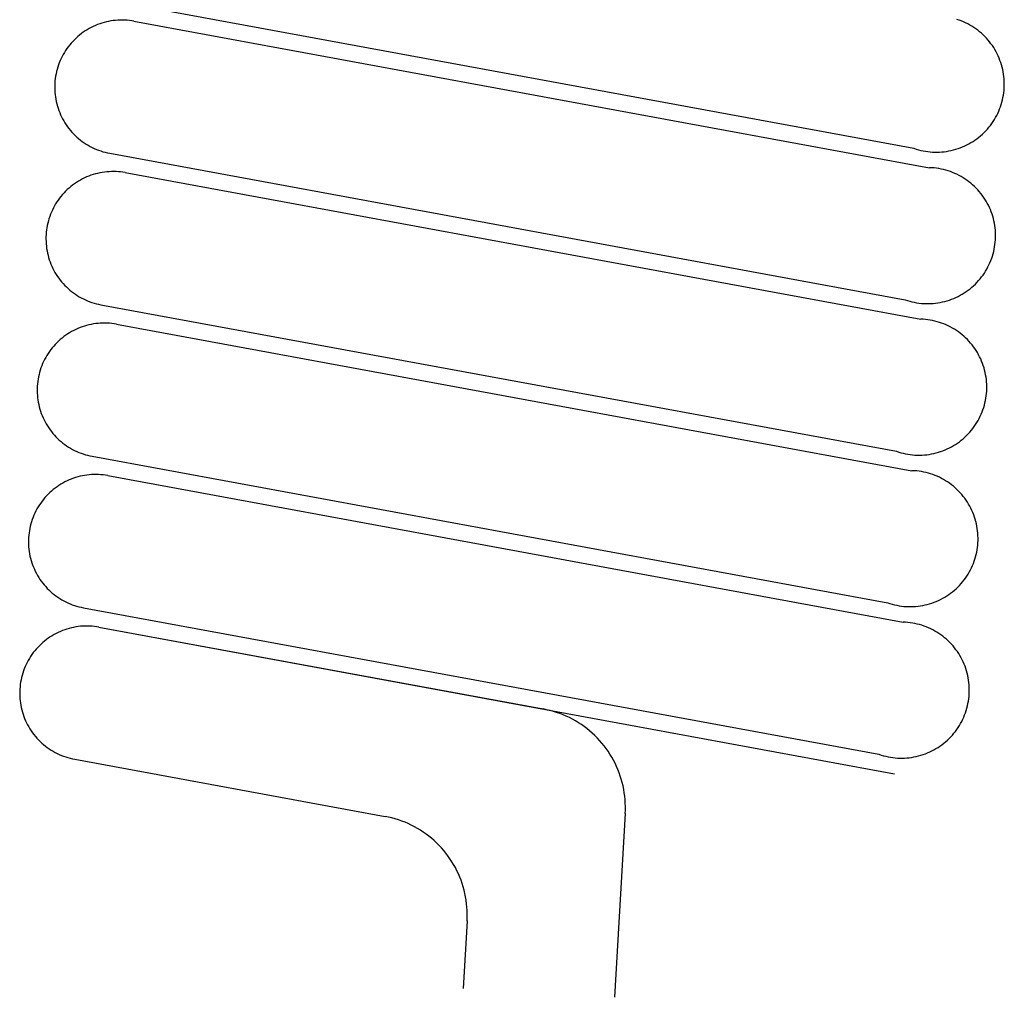
# Model space of a CAD drawing. Units: millimetres. Extents: x -2.5 to 91.2, y 12.1 to 75.4.
# Drawn here: x 34.7 to 35.4, y 27.5 to 28.1 of the extents above; entities that cross this region are included whole.
import ezdxf

# ---------------------------------------------------------------- set-up
doc = ezdxf.new("R2010")
doc.units = ezdxf.units.MM
doc.layers.get('0').update_dxf_attribs({"true_color": 0x000000})

msp = doc.modelspace()

# ---------------------------------------------------------------- linework, layer by layer
at = {"color": 0}
for p, q in [((34.80604, 28.09667), (35.29778, 28.00614)), ((34.79313, 28.08258), (34.79181, 28.08204)), ((34.79448, 28.08307), (34.79313, 28.08258)), ((34.79584, 28.08352), (34.79448, 28.08307)), ((34.79721, 28.08392), (34.79584, 28.08352)), ((34.7986, 28.08428), (34.79721, 28.08392)), ((34.8, 28.08458), (34.7986, 28.08428)), ((34.80141, 28.08484), (34.8, 28.08458)), ((34.80283, 28.08505), (34.80141, 28.08484)), ((34.80425, 28.08521), (34.80283, 28.08505)), ((34.80568, 28.08532), (34.80425, 28.08521)), ((34.80711, 28.08538), (34.80568, 28.08532)), ((34.80854, 28.08539), (34.80711, 28.08538)), ((34.80997, 28.08535), (34.80854, 28.08539)), ((34.8114, 28.08526), (34.80997, 28.08535)), ((34.81283, 28.08513), (34.8114, 28.08526)), ((34.81425, 28.08494), (34.81283, 28.08513)), ((34.81566, 28.0847), (34.81425, 28.08494)), ((34.81566, 28.0847), (35.3074, 27.99417)), ((35.32571, 28.08536), (35.32432, 28.08582)), ((35.32708, 28.08484), (35.32571, 28.08536)), ((35.32843, 28.08428), (35.32708, 28.08484)), ((35.32976, 28.08367), (35.32843, 28.08428)), ((35.33107, 28.08302), (35.32976, 28.08367)), ((35.33236, 28.08232), (35.33107, 28.08302)), ((35.33362, 28.08158), (35.33236, 28.08232)), ((34.78202, 28.07613), (34.78093, 28.07521)), ((34.78315, 28.07702), (34.78202, 28.07613)), ((34.78431, 28.07786), (34.78315, 28.07702)), ((34.7855, 28.07866), (34.78431, 28.07786)), ((34.78671, 28.07942), (34.7855, 28.07866)), ((34.78795, 28.08014), (34.78671, 28.07942)), ((34.78921, 28.08082), (34.78795, 28.08014)), ((34.7905, 28.08145), (34.78921, 28.08082)), ((34.79181, 28.08204), (34.7905, 28.08145)), ((35.33485, 28.08079), (35.33362, 28.08158)), ((35.33606, 28.07996), (35.33485, 28.08079)), ((35.33723, 28.07909), (35.33606, 28.07996)), ((35.33838, 28.07818), (35.33723, 28.07909)), ((35.33949, 28.07722), (35.33838, 28.07818)), ((35.34057, 28.07624), (35.33949, 28.07722)), ((35.34161, 28.07521), (35.34057, 28.07624)), ((34.77595, 28.07007), (34.77507, 28.06894)), ((34.77687, 28.07117), (34.77595, 28.07007)), ((34.77783, 28.07223), (34.77687, 28.07117)), ((34.77883, 28.07326), (34.77783, 28.07223)), ((34.77986, 28.07425), (34.77883, 28.07326)), ((34.78093, 28.07521), (34.77986, 28.07425)), ((35.34262, 28.07415), (35.34161, 28.07521)), ((35.34359, 28.07305), (35.34262, 28.07415)), ((35.34452, 28.07192), (35.34359, 28.07305)), ((35.34541, 28.07076), (35.34452, 28.07192)), ((35.34626, 28.06957), (35.34541, 28.07076)), ((34.77193, 28.06415), (34.77125, 28.06289)), ((34.77265, 28.06539), (34.77193, 28.06415)), ((34.77342, 28.0666), (34.77265, 28.06539)), ((34.77422, 28.06779), (34.77342, 28.0666)), ((34.77507, 28.06894), (34.77422, 28.06779)), ((35.34707, 28.06835), (35.34626, 28.06957)), ((35.34783, 28.0671), (35.34707, 28.06835)), ((35.34856, 28.06583), (35.34783, 28.0671)), ((35.34923, 28.06453), (35.34856, 28.06583)), ((35.34986, 28.06321), (35.34923, 28.06453)), ((34.76949, 28.05897), (34.76899, 28.05763)), ((34.77003, 28.0603), (34.76949, 28.05897)), ((34.77062, 28.0616), (34.77003, 28.0603)), ((34.77125, 28.06289), (34.77062, 28.0616)), ((35.35045, 28.06186), (35.34986, 28.06321)), ((35.35098, 28.0605), (35.35045, 28.06186)), ((35.35147, 28.05912), (35.35098, 28.0605)), ((35.35191, 28.05773), (35.35147, 28.05912)), ((34.76747, 28.05211), (34.76721, 28.0507)), ((34.76778, 28.05351), (34.76747, 28.05211)), ((34.76814, 28.0549), (34.76778, 28.05351)), ((34.76854, 28.05627), (34.76814, 28.0549)), ((34.76899, 28.05763), (34.76854, 28.05627)), ((35.3523, 28.05632), (35.35191, 28.05773)), ((35.35265, 28.05489), (35.3523, 28.05632)), ((35.35294, 28.05346), (35.35265, 28.05489)), ((35.35318, 28.05202), (35.35294, 28.05346)), ((35.35337, 28.05056), (35.35318, 28.05202)), ((34.76673, 28.04643), (34.76666, 28.045)), ((34.76684, 28.04786), (34.76673, 28.04643)), ((34.767, 28.04928), (34.76684, 28.04786)), ((34.76721, 28.0507), (34.767, 28.04928)), ((35.35352, 28.04911), (35.35337, 28.05056)), ((35.35361, 28.04765), (35.35352, 28.04911)), ((35.35365, 28.04618), (35.35361, 28.04765)), ((35.35363, 28.04472), (35.35365, 28.04618)), ((34.76666, 28.045), (34.76665, 28.04357)), ((34.76665, 28.04357), (34.76669, 28.04213)), ((34.76669, 28.04213), (34.76677, 28.0407)), ((34.76677, 28.0407), (34.76691, 28.03928)), ((35.35308, 28.0389), (35.35329, 28.04034)), ((35.35329, 28.04034), (35.35346, 28.0418)), ((35.35346, 28.0418), (35.35357, 28.04326)), ((35.35357, 28.04326), (35.35363, 28.04472)), ((34.76691, 28.03928), (34.76709, 28.03786)), ((34.76709, 28.03786), (34.76732, 28.03644)), ((34.76732, 28.03644), (34.7676, 28.03504)), ((34.7676, 28.03504), (34.76793, 28.03365)), ((34.76793, 28.03365), (34.76831, 28.03226)), ((35.35172, 28.0332), (35.35214, 28.03461)), ((35.35214, 28.03461), (35.3525, 28.03603)), ((35.3525, 28.03603), (35.35281, 28.03746)), ((35.35281, 28.03746), (35.35308, 28.0389)), ((34.76831, 28.03226), (34.76874, 28.03089)), ((34.76874, 28.03089), (34.76921, 28.02954)), ((34.76921, 28.02954), (34.76973, 28.02821)), ((34.76973, 28.02821), (34.77029, 28.02689)), ((35.34893, 28.02645), (35.34958, 28.02776)), ((35.34958, 28.02776), (35.35019, 28.02909)), ((35.35019, 28.02909), (35.35075, 28.03044)), ((35.35075, 28.03044), (35.35126, 28.03182)), ((35.35126, 28.03182), (35.35172, 28.0332)), ((34.77029, 28.02689), (34.7709, 28.02559)), ((34.7709, 28.02559), (34.77156, 28.02432)), ((34.77156, 28.02432), (34.77225, 28.02307)), ((34.77225, 28.02307), (34.77299, 28.02184)), ((34.77299, 28.02184), (34.77377, 28.02064)), ((35.34502, 28.02027), (35.34589, 28.02145)), ((35.34589, 28.02145), (35.34671, 28.02266)), ((35.34671, 28.02266), (35.3475, 28.0239)), ((35.3475, 28.0239), (35.34824, 28.02516)), ((35.34824, 28.02516), (35.34893, 28.02645)), ((34.77377, 28.02064), (34.7746, 28.01947)), ((34.7746, 28.01947), (34.77546, 28.01832)), ((34.77546, 28.01832), (34.77636, 28.01721)), ((34.77636, 28.01721), (34.7773, 28.01613)), ((34.7773, 28.01613), (34.77828, 28.01508)), ((35.34009, 28.01487), (35.34115, 28.01588)), ((35.34115, 28.01588), (35.34217, 28.01693)), ((35.34217, 28.01693), (35.34316, 28.01801)), ((35.34316, 28.01801), (35.34411, 28.01913)), ((35.34411, 28.01913), (35.34502, 28.02027)), ((34.77828, 28.01508), (34.77929, 28.01407)), ((34.77929, 28.01407), (34.78034, 28.01309)), ((34.78034, 28.01309), (34.78142, 28.01215)), ((34.78142, 28.01215), (34.78253, 28.01124)), ((34.78253, 28.01124), (34.78367, 28.01038)), ((34.78367, 28.01038), (34.78484, 28.00955)), ((34.78484, 28.00955), (34.78604, 28.00877)), ((35.33178, 28.00892), (35.33305, 28.00964)), ((35.33305, 28.00964), (35.3343, 28.01041)), ((35.3343, 28.01041), (35.33552, 28.01122)), ((35.33552, 28.01122), (35.33671, 28.01208)), ((35.33671, 28.01208), (35.33787, 28.01297)), ((35.33787, 28.01297), (35.339, 28.0139)), ((35.339, 28.0139), (35.34009, 28.01487)), ((34.78604, 28.00877), (34.78727, 28.00803)), ((34.78727, 28.00803), (34.78852, 28.00733)), ((34.78852, 28.00733), (34.78979, 28.00667)), ((34.78979, 28.00667), (34.79109, 28.00606)), ((34.79109, 28.00606), (34.7924, 28.00549)), ((34.7924, 28.00549), (34.79374, 28.00497)), ((34.79374, 28.00497), (34.79509, 28.0045)), ((34.79509, 28.0045), (34.79646, 28.00407)), ((34.79646, 28.00407), (34.79784, 28.00369)), ((34.79784, 28.00369), (34.79923, 28.00336)), ((34.79923, 28.00336), (34.80064, 28.00308)), ((34.80064, 28.00308), (35.29237, 27.91254)), ((35.29778, 28.00614), (35.29917, 28.00568)), ((35.29917, 28.00568), (35.30057, 28.00527)), ((35.30057, 28.00527), (35.30199, 28.0049)), ((35.30199, 28.0049), (35.30342, 28.00459)), ((35.30342, 28.00459), (35.30486, 28.00433)), ((35.30486, 28.00433), (35.30631, 28.00412)), ((35.30631, 28.00412), (35.30777, 28.00396)), ((35.30777, 28.00396), (35.30923, 28.00385)), ((35.30923, 28.00385), (35.31069, 28.00379)), ((35.31069, 28.00379), (35.31215, 28.00378)), ((35.31215, 28.00378), (35.31362, 28.00383)), ((35.31362, 28.00383), (35.31508, 28.00392)), ((35.31508, 28.00392), (35.31653, 28.00406)), ((35.31653, 28.00406), (35.31798, 28.00426)), ((35.31798, 28.00426), (35.31943, 28.00451)), ((35.31943, 28.00451), (35.32086, 28.0048)), ((35.32086, 28.0048), (35.32228, 28.00515)), ((35.32228, 28.00515), (35.32369, 28.00554)), ((35.32369, 28.00554), (35.32509, 28.00599)), ((35.32509, 28.00599), (35.32646, 28.00648)), ((35.32646, 28.00648), (35.32782, 28.00702)), ((35.32782, 28.00702), (35.32917, 28.00761)), ((35.32917, 28.00761), (35.33049, 28.00824)), ((35.33049, 28.00824), (35.33178, 28.00892)), ((34.79459, 27.99099), (34.79319, 27.99068)), ((34.796, 27.99125), (34.79459, 27.99099)), ((34.79742, 27.99145), (34.796, 27.99125)), ((34.79884, 27.99161), (34.79742, 27.99145)), ((34.80027, 27.99172), (34.79884, 27.99161)), ((34.8017, 27.99178), (34.80027, 27.99172)), ((34.80313, 27.99179), (34.8017, 27.99178)), ((34.80457, 27.99176), (34.80313, 27.99179)), ((34.806, 27.99167), (34.80457, 27.99176)), ((34.80742, 27.99153), (34.806, 27.99167)), ((34.80884, 27.99135), (34.80742, 27.99153)), ((34.81026, 27.99111), (34.80884, 27.99135)), ((34.81026, 27.99111), (35.30199, 27.90058)), ((35.30886, 27.9941), (35.3074, 27.99417)), ((35.31032, 27.99399), (35.30886, 27.9941)), ((35.31177, 27.99382), (35.31032, 27.99399)), ((35.31322, 27.9936), (35.31177, 27.99382)), ((35.31466, 27.99333), (35.31322, 27.9936)), ((35.31609, 27.99301), (35.31466, 27.99333)), ((35.31751, 27.99265), (35.31609, 27.99301)), ((35.31891, 27.99223), (35.31751, 27.99265)), ((35.3203, 27.99176), (35.31891, 27.99223)), ((35.32167, 27.99125), (35.3203, 27.99176)), ((35.32302, 27.99069), (35.32167, 27.99125)), ((34.78009, 27.98507), (34.7789, 27.98427)), ((34.7813, 27.98583), (34.78009, 27.98507)), ((34.78254, 27.98655), (34.7813, 27.98583)), ((34.7838, 27.98722), (34.78254, 27.98655)), ((34.78509, 27.98786), (34.7838, 27.98722)), ((34.7864, 27.98844), (34.78509, 27.98786)), ((34.78772, 27.98898), (34.7864, 27.98844)), ((34.78907, 27.98948), (34.78772, 27.98898)), ((34.79043, 27.98993), (34.78907, 27.98948)), ((34.7918, 27.99033), (34.79043, 27.98993)), ((34.79319, 27.99068), (34.7918, 27.99033)), ((35.32435, 27.99008), (35.32302, 27.99069)), ((35.32566, 27.98943), (35.32435, 27.99008)), ((35.32695, 27.98873), (35.32566, 27.98943)), ((35.32821, 27.98798), (35.32695, 27.98873)), ((35.32944, 27.98719), (35.32821, 27.98798)), ((35.33065, 27.98636), (35.32944, 27.98719)), ((35.33182, 27.98549), (35.33065, 27.98636)), ((35.33297, 27.98458), (35.33182, 27.98549)), ((34.77242, 27.97864), (34.77146, 27.97757)), ((34.77342, 27.97967), (34.77242, 27.97864)), ((34.77445, 27.98066), (34.77342, 27.97967)), ((34.77552, 27.98162), (34.77445, 27.98066)), ((34.77661, 27.98254), (34.77552, 27.98162)), ((34.77774, 27.98342), (34.77661, 27.98254)), ((34.7789, 27.98427), (34.77774, 27.98342)), ((35.33408, 27.98363), (35.33297, 27.98458)), ((35.33516, 27.98264), (35.33408, 27.98363)), ((35.3362, 27.98162), (35.33516, 27.98264)), ((35.33721, 27.98055), (35.3362, 27.98162)), ((35.33818, 27.97946), (35.33721, 27.98055)), ((35.33911, 27.97833), (35.33818, 27.97946)), ((34.76801, 27.97301), (34.76724, 27.9718)), ((34.76881, 27.97419), (34.76801, 27.97301)), ((34.76966, 27.97535), (34.76881, 27.97419)), ((34.77054, 27.97648), (34.76966, 27.97535)), ((34.77146, 27.97757), (34.77054, 27.97648)), ((35.34, 27.97717), (35.33911, 27.97833)), ((35.34085, 27.97597), (35.34, 27.97717)), ((35.34166, 27.97475), (35.34085, 27.97597)), ((35.34243, 27.97351), (35.34166, 27.97475)), ((35.34315, 27.97223), (35.34243, 27.97351)), ((34.76462, 27.9667), (34.76408, 27.96538)), ((34.76521, 27.96801), (34.76462, 27.9667)), ((34.76585, 27.9693), (34.76521, 27.96801)), ((34.76652, 27.97056), (34.76585, 27.9693)), ((34.76724, 27.9718), (34.76652, 27.97056)), ((35.34382, 27.97093), (35.34315, 27.97223)), ((35.34445, 27.96961), (35.34382, 27.97093)), ((35.34504, 27.96827), (35.34445, 27.96961)), ((35.34557, 27.96691), (35.34504, 27.96827)), ((35.34606, 27.96553), (35.34557, 27.96691)), ((34.76273, 27.9613), (34.76237, 27.95991)), ((34.76313, 27.96268), (34.76273, 27.9613)), ((34.76358, 27.96404), (34.76313, 27.96268)), ((34.76408, 27.96538), (34.76358, 27.96404)), ((35.3465, 27.96413), (35.34606, 27.96553)), ((35.3469, 27.96272), (35.3465, 27.96413)), ((35.34724, 27.9613), (35.3469, 27.96272)), ((35.34753, 27.95987), (35.34724, 27.9613)), ((34.76159, 27.95569), (34.76143, 27.95427)), ((34.7618, 27.95711), (34.76159, 27.95569)), ((34.76206, 27.95851), (34.7618, 27.95711)), ((34.76237, 27.95991), (34.76206, 27.95851)), ((35.34777, 27.95842), (35.34753, 27.95987)), ((35.34797, 27.95697), (35.34777, 27.95842)), ((35.34811, 27.95551), (35.34797, 27.95697)), ((35.3482, 27.95405), (35.34811, 27.95551)), ((34.76126, 27.95141), (34.76124, 27.94997)), ((34.76124, 27.94997), (34.76128, 27.94854)), ((34.76132, 27.95284), (34.76126, 27.95141)), ((34.76128, 27.94854), (34.76136, 27.94711)), ((34.76143, 27.95427), (34.76132, 27.95284)), ((35.34789, 27.94675), (35.34805, 27.9482)), ((35.34805, 27.9482), (35.34816, 27.94966)), ((35.34816, 27.94966), (35.34823, 27.95113)), ((35.34824, 27.95259), (35.3482, 27.95405)), ((35.34823, 27.95113), (35.34824, 27.95259)), ((34.76136, 27.94711), (34.7615, 27.94568)), ((34.7615, 27.94568), (34.76168, 27.94426)), ((34.76168, 27.94426), (34.76192, 27.94285)), ((34.76192, 27.94285), (34.7622, 27.94145)), ((35.34673, 27.94101), (35.34709, 27.94243)), ((35.34709, 27.94243), (35.34741, 27.94386)), ((35.34741, 27.94386), (35.34767, 27.9453)), ((35.34767, 27.9453), (35.34789, 27.94675)), ((34.7622, 27.94145), (34.76253, 27.94005)), ((34.76253, 27.94005), (34.7629, 27.93867)), ((34.7629, 27.93867), (34.76333, 27.9373)), ((34.76333, 27.9373), (34.7638, 27.93595)), ((35.34478, 27.9355), (35.34534, 27.93685)), ((35.34534, 27.93685), (35.34585, 27.93822)), ((35.34585, 27.93822), (35.34631, 27.93961)), ((35.34631, 27.93961), (35.34673, 27.94101)), ((34.7638, 27.93595), (34.76432, 27.93461)), ((34.76432, 27.93461), (34.76488, 27.9333)), ((34.76488, 27.9333), (34.76549, 27.932)), ((34.76549, 27.932), (34.76615, 27.93072)), ((34.76615, 27.93072), (34.76684, 27.92947)), ((35.3413, 27.92907), (35.34209, 27.9303)), ((35.34209, 27.9303), (35.34283, 27.93157)), ((35.34283, 27.93157), (35.34353, 27.93285)), ((35.34353, 27.93285), (35.34418, 27.93416)), ((35.34418, 27.93416), (35.34478, 27.9355)), ((34.76684, 27.92947), (34.76758, 27.92825)), ((34.76758, 27.92825), (34.76837, 27.92705)), ((34.76837, 27.92705), (34.76919, 27.92587)), ((34.76919, 27.92587), (34.77005, 27.92473)), ((34.77005, 27.92473), (34.77095, 27.92362)), ((35.33676, 27.92334), (35.33775, 27.92442)), ((35.33775, 27.92442), (35.3387, 27.92553)), ((35.3387, 27.92553), (35.33961, 27.92668)), ((35.33961, 27.92668), (35.34048, 27.92786)), ((35.34048, 27.92786), (35.3413, 27.92907)), ((34.77095, 27.92362), (34.77189, 27.92254)), ((34.77189, 27.92254), (34.77287, 27.92149)), ((34.77287, 27.92149), (34.77388, 27.92047)), ((34.77388, 27.92047), (34.77493, 27.9195)), ((34.77493, 27.9195), (34.77601, 27.91855)), ((34.77601, 27.91855), (34.77712, 27.91765)), ((35.33011, 27.91763), (35.3313, 27.91848)), ((35.3313, 27.91848), (35.33246, 27.91938)), ((35.33246, 27.91938), (35.33359, 27.92031)), ((35.33359, 27.92031), (35.33468, 27.92128)), ((35.33468, 27.92128), (35.33574, 27.92229)), ((35.33574, 27.92229), (35.33676, 27.92334)), ((34.77712, 27.91765), (34.77826, 27.91679)), ((34.77826, 27.91679), (34.77943, 27.91596)), ((34.77943, 27.91596), (34.78063, 27.91518)), ((34.78063, 27.91518), (34.78186, 27.91443)), ((34.78186, 27.91443), (34.78311, 27.91373)), ((34.78311, 27.91373), (34.78438, 27.91308)), ((34.78438, 27.91308), (34.78568, 27.91247)), ((34.78568, 27.91247), (34.78699, 27.9119)), ((34.78699, 27.9119), (34.78833, 27.91138)), ((35.29237, 27.91254), (35.29376, 27.91208)), ((35.29376, 27.91208), (35.29517, 27.91167)), ((35.31687, 27.91155), (35.31828, 27.91195)), ((35.31828, 27.91195), (35.31968, 27.91239)), ((35.31968, 27.91239), (35.32106, 27.91289)), ((35.32106, 27.91289), (35.32242, 27.91343)), ((35.32242, 27.91343), (35.32376, 27.91401)), ((35.32376, 27.91401), (35.32508, 27.91465)), ((35.32508, 27.91465), (35.32637, 27.91533)), ((35.32637, 27.91533), (35.32765, 27.91605)), ((35.32765, 27.91605), (35.32889, 27.91682)), ((35.32889, 27.91682), (35.33011, 27.91763)), ((34.78833, 27.91138), (34.78968, 27.91091)), ((34.78968, 27.91091), (34.79105, 27.91048)), ((34.79105, 27.91048), (34.79243, 27.9101)), ((34.79243, 27.9101), (34.79382, 27.90977)), ((34.79382, 27.90977), (34.79523, 27.90948)), ((34.79523, 27.90948), (35.28696, 27.81895)), ((35.29517, 27.91167), (35.29658, 27.91131)), ((35.29658, 27.91131), (35.29801, 27.911)), ((35.29801, 27.911), (35.29945, 27.91074)), ((35.29945, 27.91074), (35.3009, 27.91053)), ((35.3009, 27.91053), (35.30236, 27.91036)), ((35.30236, 27.91036), (35.30382, 27.91026)), ((35.30382, 27.91026), (35.30528, 27.9102)), ((35.30528, 27.9102), (35.30674, 27.91019)), ((35.30674, 27.91019), (35.30821, 27.91023)), ((35.30821, 27.91023), (35.30967, 27.91033)), ((35.30967, 27.91033), (35.31112, 27.91047)), ((35.31112, 27.91047), (35.31257, 27.91067)), ((35.31257, 27.91067), (35.31402, 27.91091)), ((35.31402, 27.91091), (35.31545, 27.91121)), ((35.31545, 27.91121), (35.31687, 27.91155)), ((35.30345, 27.90051), (35.30199, 27.90058)), ((35.30491, 27.90039), (35.30345, 27.90051)), ((35.30637, 27.90022), (35.30491, 27.90039)), ((35.30781, 27.90001), (35.30637, 27.90022)), ((35.30925, 27.89974), (35.30781, 27.90001)), ((35.31068, 27.89942), (35.30925, 27.89974)), ((34.7784, 27.89363), (34.77713, 27.89295)), ((34.77968, 27.89426), (34.7784, 27.89363)), ((34.78099, 27.89485), (34.77968, 27.89426)), ((34.78231, 27.89539), (34.78099, 27.89485)), ((34.78366, 27.89589), (34.78231, 27.89539)), ((34.78502, 27.89633), (34.78366, 27.89589)), ((34.7864, 27.89674), (34.78502, 27.89633)), ((34.78778, 27.89709), (34.7864, 27.89674)), ((34.78918, 27.89739), (34.78778, 27.89709)), ((34.79059, 27.89765), (34.78918, 27.89739)), ((34.79201, 27.89786), (34.79059, 27.89765)), ((34.79343, 27.89802), (34.79201, 27.89786)), ((34.79486, 27.89813), (34.79343, 27.89802)), ((34.79629, 27.89819), (34.79486, 27.89813)), ((34.79773, 27.8982), (34.79629, 27.89819)), ((34.79916, 27.89816), (34.79773, 27.8982)), ((34.80059, 27.89808), (34.79916, 27.89816)), ((34.80201, 27.89794), (34.80059, 27.89808)), ((34.80343, 27.89775), (34.80201, 27.89794)), ((34.80485, 27.89752), (34.80343, 27.89775)), ((34.80485, 27.89752), (35.29658, 27.80698)), ((35.3121, 27.89905), (35.31068, 27.89942)), ((35.3135, 27.89863), (35.3121, 27.89905)), ((35.31489, 27.89817), (35.3135, 27.89863)), ((35.31626, 27.89765), (35.31489, 27.89817)), ((35.31761, 27.89709), (35.31626, 27.89765)), ((35.31894, 27.89649), (35.31761, 27.89709)), ((35.32025, 27.89583), (35.31894, 27.89649)), ((35.32154, 27.89513), (35.32025, 27.89583)), ((35.3228, 27.89439), (35.32154, 27.89513)), ((35.32403, 27.8936), (35.3228, 27.89439)), ((35.32524, 27.89277), (35.32403, 27.8936)), ((34.77011, 27.88803), (34.76904, 27.88707)), ((34.77121, 27.88895), (34.77011, 27.88803)), ((34.77233, 27.88983), (34.77121, 27.88895)), ((34.77349, 27.89067), (34.77233, 27.88983)), ((34.77468, 27.89147), (34.77349, 27.89067)), ((34.77589, 27.89224), (34.77468, 27.89147)), ((34.77713, 27.89295), (34.77589, 27.89224)), ((35.32642, 27.8919), (35.32524, 27.89277)), ((35.32756, 27.89099), (35.32642, 27.8919)), ((35.32867, 27.89004), (35.32756, 27.89099)), ((35.32975, 27.88905), (35.32867, 27.89004)), ((35.3308, 27.88802), (35.32975, 27.88905)), ((35.3318, 27.88696), (35.3308, 27.88802)), ((34.76425, 27.88176), (34.7634, 27.8806)), ((34.76513, 27.88288), (34.76425, 27.88176)), ((34.76606, 27.88398), (34.76513, 27.88288)), ((34.76702, 27.88504), (34.76606, 27.88398)), ((34.76801, 27.88607), (34.76702, 27.88504)), ((34.76904, 27.88707), (34.76801, 27.88607)), ((35.33277, 27.88586), (35.3318, 27.88696)), ((35.3337, 27.88473), (35.33277, 27.88586)), ((35.33459, 27.88357), (35.3337, 27.88473)), ((35.33544, 27.88238), (35.33459, 27.88357)), ((35.33625, 27.88116), (35.33544, 27.88238)), ((34.76044, 27.8757), (34.7598, 27.87442)), ((34.76112, 27.87696), (34.76044, 27.8757)), ((34.76184, 27.8782), (34.76112, 27.87696)), ((34.7626, 27.87941), (34.76184, 27.8782)), ((34.7634, 27.8806), (34.7626, 27.87941)), ((35.33702, 27.87991), (35.33625, 27.88116)), ((35.33774, 27.87864), (35.33702, 27.87991)), ((35.33841, 27.87734), (35.33774, 27.87864)), ((35.33905, 27.87602), (35.33841, 27.87734)), ((35.33963, 27.87468), (35.33905, 27.87602)), ((34.75772, 27.86908), (34.75732, 27.86771)), ((34.75817, 27.87044), (34.75772, 27.86908)), ((34.75867, 27.87179), (34.75817, 27.87044)), ((34.75921, 27.87311), (34.75867, 27.87179)), ((34.7598, 27.87442), (34.75921, 27.87311)), ((35.34017, 27.87331), (35.33963, 27.87468)), ((35.34066, 27.87193), (35.34017, 27.87331)), ((35.3411, 27.87054), (35.34066, 27.87193)), ((35.34149, 27.86913), (35.3411, 27.87054)), ((35.34183, 27.86771), (35.34149, 27.86913)), ((34.7564, 27.86351), (34.75619, 27.86209)), ((34.75666, 27.86492), (34.7564, 27.86351)), ((34.75696, 27.86632), (34.75666, 27.86492)), ((34.75732, 27.86771), (34.75696, 27.86632)), ((35.34212, 27.86627), (35.34183, 27.86771)), ((35.34237, 27.86483), (35.34212, 27.86627)), ((35.34256, 27.86338), (35.34237, 27.86483)), ((35.3427, 27.86192), (35.34256, 27.86338)), ((34.75585, 27.85781), (34.75583, 27.85638)), ((34.75591, 27.85924), (34.75585, 27.85781)), ((34.75602, 27.86067), (34.75591, 27.85924)), ((34.75619, 27.86209), (34.75602, 27.86067)), ((35.34279, 27.86046), (35.3427, 27.86192)), ((35.34276, 27.85607), (35.34282, 27.85753)), ((35.34283, 27.859), (35.34279, 27.86046)), ((35.34282, 27.85753), (35.34283, 27.859)), ((34.75583, 27.85638), (34.75587, 27.85495)), ((34.75587, 27.85495), (34.75596, 27.85352)), ((34.75596, 27.85352), (34.75609, 27.85209)), ((34.75609, 27.85209), (34.75627, 27.85067)), ((35.342, 27.85027), (35.34226, 27.85171)), ((35.34226, 27.85171), (35.34248, 27.85316)), ((35.34248, 27.85316), (35.34264, 27.85461)), ((35.34264, 27.85461), (35.34276, 27.85607)), ((34.75627, 27.85067), (34.75651, 27.84926)), ((34.75651, 27.84926), (34.75679, 27.84785)), ((34.75679, 27.84785), (34.75712, 27.84646)), ((34.75712, 27.84646), (34.7575, 27.84508)), ((34.7575, 27.84508), (34.75792, 27.84371)), ((35.34044, 27.84463), (35.3409, 27.84602)), ((35.3409, 27.84602), (35.34132, 27.84742)), ((35.34132, 27.84742), (35.34168, 27.84884)), ((35.34168, 27.84884), (35.342, 27.85027)), ((34.75792, 27.84371), (34.75839, 27.84235)), ((34.75839, 27.84235), (34.75891, 27.84102)), ((34.75891, 27.84102), (34.75948, 27.8397)), ((34.75948, 27.8397), (34.76008, 27.83841)), ((35.33742, 27.83797), (35.33812, 27.83926)), ((35.33812, 27.83926), (35.33877, 27.84057)), ((35.33877, 27.84057), (35.33937, 27.8419)), ((35.33937, 27.8419), (35.33993, 27.84326)), ((35.33993, 27.84326), (35.34044, 27.84463)), ((34.76008, 27.83841), (34.76074, 27.83713)), ((34.76074, 27.83713), (34.76144, 27.83588)), ((34.76144, 27.83588), (34.76218, 27.83465)), ((34.76218, 27.83465), (34.76296, 27.83345)), ((34.76296, 27.83345), (34.76378, 27.83228)), ((35.33329, 27.83194), (35.3342, 27.83309)), ((35.3342, 27.83309), (35.33507, 27.83426)), ((35.33507, 27.83426), (35.3359, 27.83547)), ((35.3359, 27.83547), (35.33668, 27.83671)), ((35.33668, 27.83671), (35.33742, 27.83797)), ((34.76378, 27.83228), (34.76464, 27.83114)), ((34.76464, 27.83114), (34.76555, 27.83002)), ((34.76555, 27.83002), (34.76649, 27.82894)), ((34.76649, 27.82894), (34.76746, 27.82789)), ((34.76746, 27.82789), (34.76847, 27.82688)), ((34.76847, 27.82688), (34.76952, 27.8259)), ((35.32705, 27.82578), (35.32818, 27.82671)), ((35.32818, 27.82671), (35.32927, 27.82769)), ((35.32927, 27.82769), (35.33033, 27.8287)), ((35.33033, 27.8287), (35.33136, 27.82974)), ((35.33136, 27.82974), (35.33234, 27.83082)), ((35.33234, 27.83082), (35.33329, 27.83194)), ((34.76952, 27.8259), (34.7706, 27.82496)), ((34.7706, 27.82496), (34.77171, 27.82406)), ((34.77171, 27.82406), (34.77285, 27.82319)), ((34.77285, 27.82319), (34.77403, 27.82237)), ((34.77403, 27.82237), (34.77522, 27.82158)), ((34.77522, 27.82158), (34.77645, 27.82084)), ((34.77645, 27.82084), (34.7777, 27.82014)), ((35.31701, 27.81983), (35.31835, 27.82042)), ((35.31835, 27.82042), (35.31967, 27.82105)), ((35.31967, 27.82105), (35.32097, 27.82173)), ((35.32097, 27.82173), (35.32224, 27.82246)), ((35.32224, 27.82246), (35.32348, 27.82322)), ((35.32348, 27.82322), (35.3247, 27.82403)), ((35.3247, 27.82403), (35.32589, 27.82489)), ((35.32589, 27.82489), (35.32705, 27.82578)), ((34.7777, 27.82014), (34.77897, 27.81948)), ((34.77897, 27.81948), (34.78027, 27.81887)), ((34.78027, 27.81887), (34.78159, 27.81831)), ((34.78159, 27.81831), (34.78292, 27.81779)), ((34.78292, 27.81779), (34.78427, 27.81731)), ((34.78427, 27.81731), (34.78564, 27.81688)), ((34.78564, 27.81688), (34.78702, 27.8165)), ((34.78702, 27.8165), (34.78841, 27.81617)), ((34.78841, 27.81617), (34.78982, 27.81589)), ((34.78982, 27.81589), (35.28155, 27.72535)), ((35.28696, 27.81895), (35.28835, 27.81849)), ((35.28835, 27.81849), (35.28976, 27.81808)), ((35.28976, 27.81808), (35.29118, 27.81772)), ((35.29118, 27.81772), (35.29261, 27.8174)), ((35.29261, 27.8174), (35.29405, 27.81714)), ((35.29405, 27.81714), (35.29549, 27.81693)), ((35.29549, 27.81693), (35.29695, 27.81677)), ((35.29695, 27.81677), (35.29841, 27.81666)), ((35.29841, 27.81666), (35.29987, 27.8166)), ((35.29987, 27.8166), (35.30134, 27.81659)), ((35.30134, 27.81659), (35.3028, 27.81664)), ((35.3028, 27.81664), (35.30426, 27.81673)), ((35.30426, 27.81673), (35.30572, 27.81688)), ((35.30572, 27.81688), (35.30717, 27.81707)), ((35.30717, 27.81707), (35.30861, 27.81732)), ((35.30861, 27.81732), (35.31004, 27.81761)), ((35.31004, 27.81761), (35.31147, 27.81796)), ((35.31147, 27.81796), (35.31287, 27.81836)), ((35.31287, 27.81836), (35.31427, 27.8188)), ((35.31427, 27.8188), (35.31565, 27.81929)), ((35.31565, 27.81929), (35.31701, 27.81983)), ((34.77825, 27.80229), (34.77691, 27.8018)), ((34.77961, 27.80274), (34.77825, 27.80229)), ((34.78099, 27.80314), (34.77961, 27.80274)), ((34.78238, 27.8035), (34.78099, 27.80314)), ((34.78377, 27.8038), (34.78238, 27.8035)), ((34.78518, 27.80406), (34.78377, 27.8038)), ((34.7866, 27.80427), (34.78518, 27.80406)), ((34.78803, 27.80443), (34.7866, 27.80427)), ((34.78945, 27.80454), (34.78803, 27.80443)), ((34.79089, 27.8046), (34.78945, 27.80454)), ((34.79232, 27.80461), (34.79089, 27.8046)), ((34.79375, 27.80457), (34.79232, 27.80461)), ((34.79518, 27.80448), (34.79375, 27.80457)), ((34.79661, 27.80434), (34.79518, 27.80448)), ((34.79803, 27.80416), (34.79661, 27.80434)), ((34.79944, 27.80392), (34.79803, 27.80416)), ((34.79944, 27.80392), (35.29117, 27.71339)), ((35.29805, 27.80692), (35.29658, 27.80698)), ((35.2995, 27.8068), (35.29805, 27.80692)), ((35.30096, 27.80663), (35.2995, 27.8068)), ((35.30241, 27.80641), (35.30096, 27.80663)), ((35.30384, 27.80614), (35.30241, 27.80641)), ((35.30527, 27.80583), (35.30384, 27.80614)), ((35.30669, 27.80546), (35.30527, 27.80583)), ((35.30809, 27.80504), (35.30669, 27.80546)), ((35.30948, 27.80457), (35.30809, 27.80504)), ((35.31085, 27.80406), (35.30948, 27.80457)), ((35.3122, 27.8035), (35.31085, 27.80406)), ((35.31353, 27.80289), (35.3122, 27.8035)), ((35.31484, 27.80224), (35.31353, 27.80289)), ((35.31613, 27.80154), (35.31484, 27.80224)), ((34.76693, 27.79623), (34.7658, 27.79535)), ((34.76808, 27.79708), (34.76693, 27.79623)), ((34.76927, 27.79788), (34.76808, 27.79708)), ((34.77048, 27.79864), (34.76927, 27.79788)), ((34.77172, 27.79936), (34.77048, 27.79864)), ((34.77299, 27.80004), (34.77172, 27.79936)), ((34.77427, 27.80067), (34.77299, 27.80004)), ((34.77558, 27.80125), (34.77427, 27.80067)), ((34.77691, 27.8018), (34.77558, 27.80125)), ((35.31739, 27.80079), (35.31613, 27.80154)), ((35.31862, 27.80001), (35.31739, 27.80079)), ((35.31983, 27.79918), (35.31862, 27.80001)), ((35.32101, 27.79831), (35.31983, 27.79918)), ((35.32215, 27.79739), (35.32101, 27.79831)), ((35.32326, 27.79644), (35.32215, 27.79739)), ((35.32434, 27.79545), (35.32326, 27.79644)), ((34.76065, 27.79039), (34.75973, 27.78929)), ((34.76161, 27.79145), (34.76065, 27.79039)), ((34.7626, 27.79248), (34.76161, 27.79145)), ((34.76364, 27.79347), (34.7626, 27.79248)), ((34.7647, 27.79443), (34.76364, 27.79347)), ((34.7658, 27.79535), (34.7647, 27.79443)), ((35.32539, 27.79443), (35.32434, 27.79545)), ((35.32639, 27.79337), (35.32539, 27.79443)), ((35.32736, 27.79227), (35.32639, 27.79337)), ((35.3283, 27.79114), (35.32736, 27.79227)), ((35.32919, 27.78998), (35.3283, 27.79114)), ((35.33004, 27.78879), (35.32919, 27.78998)), ((34.75643, 27.78461), (34.75571, 27.78337)), ((34.75719, 27.78582), (34.75643, 27.78461)), ((34.758, 27.78701), (34.75719, 27.78582)), ((34.75884, 27.78816), (34.758, 27.78701)), ((34.75973, 27.78929), (34.75884, 27.78816)), ((35.33084, 27.78757), (35.33004, 27.78879)), ((35.33161, 27.78632), (35.33084, 27.78757)), ((35.33233, 27.78504), (35.33161, 27.78632)), ((35.33301, 27.78375), (35.33233, 27.78504)), ((34.75326, 27.77819), (34.75277, 27.77685)), ((34.75381, 27.77952), (34.75326, 27.77819)), ((34.7544, 27.78082), (34.75381, 27.77952)), ((34.75503, 27.78211), (34.7544, 27.78082)), ((34.75571, 27.78337), (34.75503, 27.78211)), ((35.33364, 27.78242), (35.33301, 27.78375)), ((35.33422, 27.78108), (35.33364, 27.78242)), ((35.33476, 27.77972), (35.33422, 27.78108)), ((35.33525, 27.77834), (35.33476, 27.77972)), ((35.33569, 27.77694), (35.33525, 27.77834)), ((34.75155, 27.77273), (34.75125, 27.77133)), ((34.75191, 27.77411), (34.75155, 27.77273)), ((34.75231, 27.77549), (34.75191, 27.77411)), ((34.75277, 27.77685), (34.75231, 27.77549)), ((35.33608, 27.77553), (35.33569, 27.77694)), ((35.33642, 27.77411), (35.33608, 27.77553)), ((35.33671, 27.77268), (35.33642, 27.77411)), ((35.33696, 27.77123), (35.33671, 27.77268)), ((34.7505, 27.76565), (34.75044, 27.76422)), ((34.75062, 27.76708), (34.7505, 27.76565)), ((34.75078, 27.7685), (34.75062, 27.76708)), ((34.75099, 27.76992), (34.75078, 27.7685)), ((34.75125, 27.77133), (34.75099, 27.76992)), ((35.33715, 27.76978), (35.33696, 27.77123)), ((35.33729, 27.76833), (35.33715, 27.76978)), ((35.33738, 27.76686), (35.33729, 27.76833)), ((35.33742, 27.7654), (35.33738, 27.76686)), ((34.75044, 27.76422), (34.75043, 27.76279)), ((34.75043, 27.76279), (34.75046, 27.76135)), ((34.75046, 27.76135), (34.75055, 27.75992)), ((34.75055, 27.75992), (34.75068, 27.7585)), ((35.33685, 27.75811), (35.33707, 27.75956)), ((35.33707, 27.75956), (35.33723, 27.76102)), ((35.33723, 27.76102), (35.33735, 27.76248)), ((35.33735, 27.76248), (35.33741, 27.76394)), ((35.33741, 27.76394), (35.33742, 27.7654)), ((34.75068, 27.7585), (34.75087, 27.75708)), ((34.75087, 27.75708), (34.7511, 27.75566)), ((34.7511, 27.75566), (34.75138, 27.75426)), ((34.75138, 27.75426), (34.75171, 27.75286)), ((35.3355, 27.75242), (35.33591, 27.75383)), ((35.33591, 27.75383), (35.33627, 27.75524)), ((35.33627, 27.75524), (35.33659, 27.75667)), ((35.33659, 27.75667), (35.33685, 27.75811)), ((34.75171, 27.75286), (34.75209, 27.75148)), ((34.75209, 27.75148), (34.75251, 27.75011)), ((34.75251, 27.75011), (34.75298, 27.74876)), ((34.75298, 27.74876), (34.7535, 27.74743)), ((34.7535, 27.74743), (34.75407, 27.74611)), ((35.33336, 27.74698), (35.33397, 27.74831)), ((35.33397, 27.74831), (35.33452, 27.74966)), ((35.33452, 27.74966), (35.33503, 27.75103)), ((35.33503, 27.75103), (35.3355, 27.75242)), ((34.75407, 27.74611), (34.75468, 27.74481)), ((34.75468, 27.74481), (34.75533, 27.74354)), ((34.75533, 27.74354), (34.75603, 27.74229)), ((34.75603, 27.74229), (34.75677, 27.74106)), ((35.32966, 27.74067), (35.33049, 27.74188)), ((35.33049, 27.74188), (35.33127, 27.74311)), ((35.33127, 27.74311), (35.33201, 27.74438)), ((35.33201, 27.74438), (35.33271, 27.74566)), ((35.33271, 27.74566), (35.33336, 27.74698)), ((34.75677, 27.74106), (34.75755, 27.73986)), ((34.75755, 27.73986), (34.75837, 27.73869)), ((34.75837, 27.73869), (34.75924, 27.73754)), ((34.75924, 27.73754), (34.76014, 27.73643)), ((34.76014, 27.73643), (34.76108, 27.73535)), ((34.76108, 27.73535), (34.76205, 27.7343)), ((35.32492, 27.7351), (35.32595, 27.73615)), ((35.32595, 27.73615), (35.32693, 27.73723)), ((35.32693, 27.73723), (35.32788, 27.73835)), ((35.32788, 27.73835), (35.32879, 27.73949)), ((35.32879, 27.73949), (35.32966, 27.74067)), ((34.76205, 27.7343), (34.76307, 27.73329)), ((34.76307, 27.73329), (34.76411, 27.73231)), ((34.76411, 27.73231), (34.76519, 27.73137)), ((34.76519, 27.73137), (34.7663, 27.73046)), ((34.7663, 27.73046), (34.76745, 27.7296)), ((34.76745, 27.7296), (34.76862, 27.72877)), ((35.31683, 27.72886), (35.31808, 27.72963)), ((35.31808, 27.72963), (35.31929, 27.73044)), ((35.31929, 27.73044), (35.32048, 27.73129)), ((35.32048, 27.73129), (35.32164, 27.73219)), ((35.32164, 27.73219), (35.32277, 27.73312)), ((35.32277, 27.73312), (35.32386, 27.73409)), ((35.32386, 27.73409), (35.32492, 27.7351)), ((34.76862, 27.72877), (34.76982, 27.72799)), ((34.76982, 27.72799), (34.77104, 27.72725)), ((34.77104, 27.72725), (34.77229, 27.72655)), ((34.77229, 27.72655), (34.77357, 27.72589)), ((34.77357, 27.72589), (34.77486, 27.72528)), ((34.77486, 27.72528), (34.77618, 27.72471)), ((34.77618, 27.72471), (34.77751, 27.72419)), ((34.77751, 27.72419), (34.77886, 27.72372)), ((34.77886, 27.72372), (34.78023, 27.72329)), ((34.78023, 27.72329), (34.78161, 27.72291)), ((35.28155, 27.72535), (35.28294, 27.72489)), ((35.28294, 27.72489), (35.28435, 27.72448)), ((35.28435, 27.72448), (35.28577, 27.72412)), ((35.28577, 27.72412), (35.2872, 27.72381)), ((35.2872, 27.72381), (35.28864, 27.72355)), ((35.28864, 27.72355), (35.29009, 27.72334)), ((35.29009, 27.72334), (35.29154, 27.72318)), ((35.29154, 27.72318), (35.293, 27.72307)), ((35.293, 27.72307), (35.29446, 27.72301)), ((35.29446, 27.72301), (35.29593, 27.723)), ((35.29593, 27.723), (35.29739, 27.72304)), ((35.29739, 27.72304), (35.29885, 27.72314)), ((35.29885, 27.72314), (35.30031, 27.72328)), ((35.30031, 27.72328), (35.30176, 27.72348)), ((35.30176, 27.72348), (35.3032, 27.72372)), ((35.3032, 27.72372), (35.30463, 27.72402)), ((35.30463, 27.72402), (35.30606, 27.72437)), ((35.30606, 27.72437), (35.30747, 27.72476)), ((35.30747, 27.72476), (35.30886, 27.72521)), ((35.30886, 27.72521), (35.31024, 27.7257)), ((35.31024, 27.7257), (35.3116, 27.72624)), ((35.3116, 27.72624), (35.31294, 27.72683)), ((35.31294, 27.72683), (35.31426, 27.72746)), ((35.31426, 27.72746), (35.31556, 27.72814)), ((35.31556, 27.72814), (35.31683, 27.72886)), ((34.78161, 27.72291), (34.78301, 27.72258)), ((34.78301, 27.72258), (34.78441, 27.7223)), ((34.78441, 27.7223), (35.27615, 27.63176)), ((34.78262, 27.71083), (34.78119, 27.71067)), ((34.78405, 27.71094), (34.78262, 27.71083)), ((34.78548, 27.711), (34.78405, 27.71094)), ((34.78691, 27.71101), (34.78548, 27.711)), ((34.78834, 27.71098), (34.78691, 27.71101)), ((34.78977, 27.71089), (34.78834, 27.71098)), ((34.7912, 27.71075), (34.78977, 27.71089)), ((35.29264, 27.71332), (35.29117, 27.71339)), ((35.2941, 27.7132), (35.29264, 27.71332)), ((35.29555, 27.71304), (35.2941, 27.7132)), ((35.297, 27.71282), (35.29555, 27.71304)), ((35.29844, 27.71255), (35.297, 27.71282)), ((35.29987, 27.71223), (35.29844, 27.71255)), ((35.30128, 27.71186), (35.29987, 27.71223)), ((35.30268, 27.71145), (35.30128, 27.71186)), ((35.30407, 27.71098), (35.30268, 27.71145)), ((35.30544, 27.71047), (35.30407, 27.71098)), ((34.76508, 27.70505), (34.76386, 27.70429)), ((34.76632, 27.70577), (34.76508, 27.70505)), ((34.76758, 27.70644), (34.76632, 27.70577)), ((34.76887, 27.70707), (34.76758, 27.70644)), ((34.77017, 27.70766), (34.76887, 27.70707)), ((34.7715, 27.7082), (34.77017, 27.70766)), ((34.77284, 27.7087), (34.7715, 27.7082)), ((34.7742, 27.70915), (34.77284, 27.7087)), ((34.77558, 27.70955), (34.7742, 27.70915)), ((34.77697, 27.7099), (34.77558, 27.70955)), ((34.77837, 27.71021), (34.77697, 27.7099)), ((34.77978, 27.71046), (34.77837, 27.71021)), ((34.78119, 27.71067), (34.77978, 27.71046)), ((34.79262, 27.71056), (34.7912, 27.71075)), ((34.79403, 27.71033), (34.79262, 27.71056)), ((34.79403, 27.71033), (35.28577, 27.61979)), ((34.79403, 27.71033), (35.06867, 27.65976)), ((35.3068, 27.70991), (35.30544, 27.71047)), ((35.30813, 27.7093), (35.3068, 27.70991)), ((35.30944, 27.70864), (35.30813, 27.7093)), ((35.31072, 27.70794), (35.30944, 27.70864)), ((35.31198, 27.7072), (35.31072, 27.70794)), ((35.31322, 27.70641), (35.31198, 27.7072)), ((35.31442, 27.70558), (35.31322, 27.70641)), ((35.3156, 27.70471), (35.31442, 27.70558)), ((34.7572, 27.69888), (34.7562, 27.69785)), ((34.75823, 27.69988), (34.7572, 27.69888)), ((34.75929, 27.70084), (34.75823, 27.69988)), ((34.76039, 27.70176), (34.75929, 27.70084)), ((34.76152, 27.70264), (34.76039, 27.70176)), ((34.76268, 27.70348), (34.76152, 27.70264)), ((34.76386, 27.70429), (34.76268, 27.70348)), ((35.31674, 27.7038), (35.3156, 27.70471)), ((35.31786, 27.70285), (35.31674, 27.7038)), ((35.31894, 27.70186), (35.31786, 27.70285)), ((35.31998, 27.70083), (35.31894, 27.70186)), ((35.32099, 27.69977), (35.31998, 27.70083)), ((35.32196, 27.69868), (35.32099, 27.69977)), ((35.32289, 27.69755), (35.32196, 27.69868)), ((34.75259, 27.69341), (34.75178, 27.69223)), ((34.75343, 27.69457), (34.75259, 27.69341)), ((34.75432, 27.6957), (34.75343, 27.69457)), ((34.75524, 27.69679), (34.75432, 27.6957)), ((34.7562, 27.69785), (34.75524, 27.69679)), ((35.32378, 27.69638), (35.32289, 27.69755)), ((35.32463, 27.69519), (35.32378, 27.69638)), ((35.32544, 27.69397), (35.32463, 27.69519)), ((35.3262, 27.69272), (35.32544, 27.69397)), ((35.32692, 27.69145), (35.3262, 27.69272)), ((34.74899, 27.68723), (34.7484, 27.68592)), ((34.74962, 27.68851), (34.74899, 27.68723)), ((34.7503, 27.68978), (34.74962, 27.68851)), ((34.75102, 27.69101), (34.7503, 27.68978)), ((34.75178, 27.69223), (34.75102, 27.69101)), ((35.3276, 27.69015), (35.32692, 27.69145)), ((35.32823, 27.68883), (35.3276, 27.69015)), ((35.32881, 27.68749), (35.32823, 27.68883)), ((35.32935, 27.68613), (35.32881, 27.68749)), ((34.7465, 27.68052), (34.74615, 27.67913)), ((34.74691, 27.68189), (34.7465, 27.68052)), ((34.74736, 27.68325), (34.74691, 27.68189)), ((34.74785, 27.6846), (34.74736, 27.68325)), ((34.7484, 27.68592), (34.74785, 27.6846)), ((35.32984, 27.68475), (35.32935, 27.68613)), ((35.33028, 27.68335), (35.32984, 27.68475)), ((35.33067, 27.68194), (35.33028, 27.68335)), ((35.33101, 27.68052), (35.33067, 27.68194)), ((35.33131, 27.67908), (35.33101, 27.68052)), ((34.74537, 27.67491), (34.74521, 27.67348)), ((34.74558, 27.67632), (34.74537, 27.67491)), ((34.74584, 27.67773), (34.74558, 27.67632)), ((34.74615, 27.67913), (34.74584, 27.67773)), ((35.33155, 27.67764), (35.33131, 27.67908)), ((35.33174, 27.67619), (35.33155, 27.67764)), ((35.33188, 27.67473), (35.33174, 27.67619)), ((35.33197, 27.67327), (35.33188, 27.67473)), ((34.74503, 27.67062), (34.74502, 27.66919)), ((34.74502, 27.66919), (34.74505, 27.66776)), ((34.74509, 27.67206), (34.74503, 27.67062)), ((34.74521, 27.67348), (34.74509, 27.67206)), ((35.33183, 27.66742), (35.33194, 27.66888)), ((35.33194, 27.66888), (35.332, 27.67034)), ((35.33201, 27.67181), (35.33197, 27.67327)), ((35.332, 27.67034), (35.33201, 27.67181)), ((34.74505, 27.66776), (34.74514, 27.66633)), ((34.74514, 27.66633), (34.74527, 27.6649)), ((34.74527, 27.6649), (34.74546, 27.66348)), ((34.74546, 27.66348), (34.74569, 27.66207)), ((35.33087, 27.66165), (35.33118, 27.66308)), ((35.33118, 27.66308), (35.33145, 27.66452)), ((35.33145, 27.66452), (35.33166, 27.66597)), ((35.33166, 27.66597), (35.33183, 27.66742)), ((34.74569, 27.66207), (34.74597, 27.66066)), ((34.74597, 27.66066), (34.7463, 27.65927)), ((34.7463, 27.65927), (34.74668, 27.65789)), ((34.74668, 27.65789), (34.7471, 27.65652)), ((34.7471, 27.65652), (34.74758, 27.65517)), ((35.07076, 27.65934), (35.06867, 27.65976)), ((35.07284, 27.65885), (35.07076, 27.65934)), ((35.0749, 27.65828), (35.07284, 27.65885)), ((35.07694, 27.65764), (35.0749, 27.65828)), ((35.07895, 27.65694), (35.07694, 27.65764)), ((35.08094, 27.65616), (35.07895, 27.65694)), ((35.0829, 27.65532), (35.08094, 27.65616)), ((35.32856, 27.65472), (35.32911, 27.65607)), ((35.32911, 27.65607), (35.32963, 27.65744)), ((35.32963, 27.65744), (35.33009, 27.65883)), ((35.33009, 27.65883), (35.3305, 27.66023)), ((35.3305, 27.66023), (35.33087, 27.66165)), ((34.74758, 27.65517), (34.74809, 27.65383)), ((34.74809, 27.65383), (34.74866, 27.65251)), ((34.74866, 27.65251), (34.74927, 27.65122)), ((34.74927, 27.65122), (34.74992, 27.64994)), ((35.08484, 27.65441), (35.0829, 27.65532)), ((35.08673, 27.65343), (35.08484, 27.65441)), ((35.0886, 27.65239), (35.08673, 27.65343)), ((35.09043, 27.65129), (35.0886, 27.65239)), ((35.09221, 27.65012), (35.09043, 27.65129)), ((35.09396, 27.64889), (35.09221, 27.65012)), ((35.32586, 27.64952), (35.3266, 27.65078)), ((35.3266, 27.65078), (35.3273, 27.65207)), ((35.3273, 27.65207), (35.32795, 27.65338)), ((35.32795, 27.65338), (35.32856, 27.65472)), ((34.74992, 27.64994), (34.75062, 27.64869)), ((34.75062, 27.64869), (34.75136, 27.64747)), ((34.75136, 27.64747), (34.75214, 27.64626)), ((34.75214, 27.64626), (34.75296, 27.64509)), ((34.75296, 27.64509), (34.75383, 27.64395)), ((34.75383, 27.64395), (34.75473, 27.64284)), ((35.09566, 27.64761), (35.09396, 27.64889)), ((35.09732, 27.64626), (35.09566, 27.64761)), ((35.09893, 27.64486), (35.09732, 27.64626)), ((35.1005, 27.64341), (35.09893, 27.64486)), ((35.32153, 27.64364), (35.32247, 27.64475)), ((35.32247, 27.64475), (35.32338, 27.6459)), ((35.32338, 27.6459), (35.32425, 27.64708)), ((35.32425, 27.64708), (35.32508, 27.64829)), ((35.32508, 27.64829), (35.32586, 27.64952)), ((34.75473, 27.64284), (34.75567, 27.64175)), ((34.75567, 27.64175), (34.75665, 27.64071)), ((34.75665, 27.64071), (34.75766, 27.63969)), ((34.75766, 27.63969), (34.7587, 27.63871)), ((34.7587, 27.63871), (34.75978, 27.63777)), ((35.10201, 27.6419), (35.1005, 27.64341)), ((35.10346, 27.64034), (35.10201, 27.6419)), ((35.10487, 27.63873), (35.10346, 27.64034)), ((35.10621, 27.63707), (35.10487, 27.63873)), ((35.31508, 27.6377), (35.31623, 27.63859)), ((35.31623, 27.63859), (35.31736, 27.63953)), ((35.31736, 27.63953), (35.31846, 27.6405)), ((35.31846, 27.6405), (35.31952, 27.64151)), ((35.31952, 27.64151), (35.32054, 27.64256)), ((35.32054, 27.64256), (35.32153, 27.64364)), ((34.75978, 27.63777), (34.7609, 27.63687)), ((34.7609, 27.63687), (34.76204, 27.636)), ((34.76204, 27.636), (34.76321, 27.63518)), ((34.76321, 27.63518), (34.76441, 27.63439)), ((34.76441, 27.63439), (34.76563, 27.63365)), ((34.76563, 27.63365), (34.76688, 27.63295)), ((34.76688, 27.63295), (34.76816, 27.6323)), ((34.76816, 27.6323), (34.76945, 27.63169)), ((35.1075, 27.63537), (35.10621, 27.63707)), ((35.10873, 27.63362), (35.1075, 27.63537)), ((35.1099, 27.63184), (35.10873, 27.63362)), ((35.11101, 27.63001), (35.1099, 27.63184)), ((35.27615, 27.63176), (35.27754, 27.6313)), ((35.30345, 27.63161), (35.30483, 27.6321)), ((35.30483, 27.6321), (35.30619, 27.63264)), ((35.30619, 27.63264), (35.30753, 27.63323)), ((35.30753, 27.63323), (35.30885, 27.63386)), ((35.30885, 27.63386), (35.31015, 27.63454)), ((35.31015, 27.63454), (35.31142, 27.63527)), ((35.31142, 27.63527), (35.31267, 27.63604)), ((35.31267, 27.63604), (35.31389, 27.63685)), ((35.31389, 27.63685), (35.31508, 27.6377)), ((34.76945, 27.63169), (34.77077, 27.63112)), ((34.77077, 27.63112), (34.7721, 27.6306)), ((34.7721, 27.6306), (34.77346, 27.63012)), ((34.77346, 27.63012), (34.77482, 27.6297)), ((34.77482, 27.6297), (34.7762, 27.62932)), ((34.7762, 27.62932), (34.7776, 27.62898)), ((34.7776, 27.62898), (34.779, 27.6287)), ((34.779, 27.6287), (34.97093, 27.59336)), ((35.11205, 27.62815), (35.11101, 27.63001)), ((35.11303, 27.62625), (35.11205, 27.62815)), ((35.11394, 27.62432), (35.11303, 27.62625)), ((35.27754, 27.6313), (35.27894, 27.63089)), ((35.27894, 27.63089), (35.28036, 27.63053)), ((35.28036, 27.63053), (35.28179, 27.63022)), ((35.28179, 27.63022), (35.28323, 27.62996)), ((35.28323, 27.62996), (35.28468, 27.62974)), ((35.28468, 27.62974), (35.28613, 27.62958)), ((35.28613, 27.62958), (35.28759, 27.62947)), ((35.28759, 27.62947), (35.28906, 27.62941)), ((35.28906, 27.62941), (35.29052, 27.62941)), ((35.29052, 27.62941), (35.29198, 27.62945)), ((35.29198, 27.62945), (35.29344, 27.62954)), ((35.29344, 27.62954), (35.2949, 27.62969)), ((35.2949, 27.62969), (35.29635, 27.62988)), ((35.29635, 27.62988), (35.29779, 27.63013)), ((35.29779, 27.63013), (35.29923, 27.63043)), ((35.29923, 27.63043), (35.30065, 27.63077)), ((35.30065, 27.63077), (35.30206, 27.63117)), ((35.30206, 27.63117), (35.30345, 27.63161)), ((35.11479, 27.62236), (35.11394, 27.62432)), ((35.11557, 27.62037), (35.11479, 27.62236)), ((35.11628, 27.61836), (35.11557, 27.62037)), ((35.11691, 27.61632), (35.11628, 27.61836)), ((35.11748, 27.61426), (35.11691, 27.61632)), ((35.11798, 27.61219), (35.11748, 27.61426)), ((35.11841, 27.61009), (35.11798, 27.61219)), ((35.11876, 27.60799), (35.11841, 27.61009)), ((35.11904, 27.60587), (35.11876, 27.60799)), ((35.11925, 27.60375), (35.11904, 27.60587)), ((35.11938, 27.60161), (35.11925, 27.60375)), ((35.11944, 27.59948), (35.11938, 27.60161)), ((35.11934, 27.59521), (35.11278, 27.48165)), ((35.11934, 27.59521), (35.11943, 27.59735)), ((35.11943, 27.59735), (35.11944, 27.59948)), ((34.97302, 27.59294), (34.97093, 27.59336)), ((34.9751, 27.59245), (34.97302, 27.59294)), ((34.97716, 27.59188), (34.9751, 27.59245)), ((34.9792, 27.59125), (34.97716, 27.59188)), ((34.98121, 27.59054), (34.9792, 27.59125)), ((34.9832, 27.58976), (34.98121, 27.59054)), ((34.98516, 27.58892), (34.9832, 27.58976)), ((34.98709, 27.58801), (34.98516, 27.58892)), ((34.98899, 27.58704), (34.98709, 27.58801)), ((34.99086, 27.58599), (34.98899, 27.58704)), ((34.99268, 27.58489), (34.99086, 27.58599)), ((34.99447, 27.58372), (34.99268, 27.58489)), ((34.99622, 27.5825), (34.99447, 27.58372)), ((34.99792, 27.58121), (34.99622, 27.5825)), ((34.99958, 27.57986), (34.99792, 27.58121)), ((35.00119, 27.57846), (34.99958, 27.57986)), ((35.00275, 27.57701), (35.00119, 27.57846)), ((35.00426, 27.5755), (35.00275, 27.57701)), ((35.00572, 27.57394), (35.00426, 27.5755)), ((35.00712, 27.57233), (35.00572, 27.57394)), ((35.00847, 27.57067), (35.00712, 27.57233)), ((35.00976, 27.56897), (35.00847, 27.57067)), ((35.01099, 27.56722), (35.00976, 27.56897)), ((35.01216, 27.56544), (35.01099, 27.56722)), ((35.01327, 27.56361), (35.01216, 27.56544)), ((35.01431, 27.56175), (35.01327, 27.56361)), ((35.01529, 27.55985), (35.01431, 27.56175)), ((35.0162, 27.55792), (35.01529, 27.55985)), ((35.01705, 27.55596), (35.0162, 27.55792)), ((35.01782, 27.55397), (35.01705, 27.55596)), ((35.01853, 27.55196), (35.01782, 27.55397)), ((35.01917, 27.54992), (35.01853, 27.55196)), ((35.01974, 27.54786), (35.01917, 27.54992)), ((35.02024, 27.54579), (35.01974, 27.54786)), ((35.02066, 27.54369), (35.02024, 27.54579)), ((35.02102, 27.54159), (35.02066, 27.54369)), ((35.0213, 27.53947), (35.02102, 27.54159)), ((35.0215, 27.53735), (35.0213, 27.53947)), ((35.02164, 27.53522), (35.0215, 27.53735)), ((35.0217, 27.53308), (35.02164, 27.53522)), ((35.0216, 27.52881), (35.01919, 27.48706)), ((35.0216, 27.52881), (35.02168, 27.53095)), ((35.02168, 27.53095), (35.0217, 27.53308))]:
    msp.add_line(p, q, dxfattribs=at)

doc.saveas('drawing.dxf')
